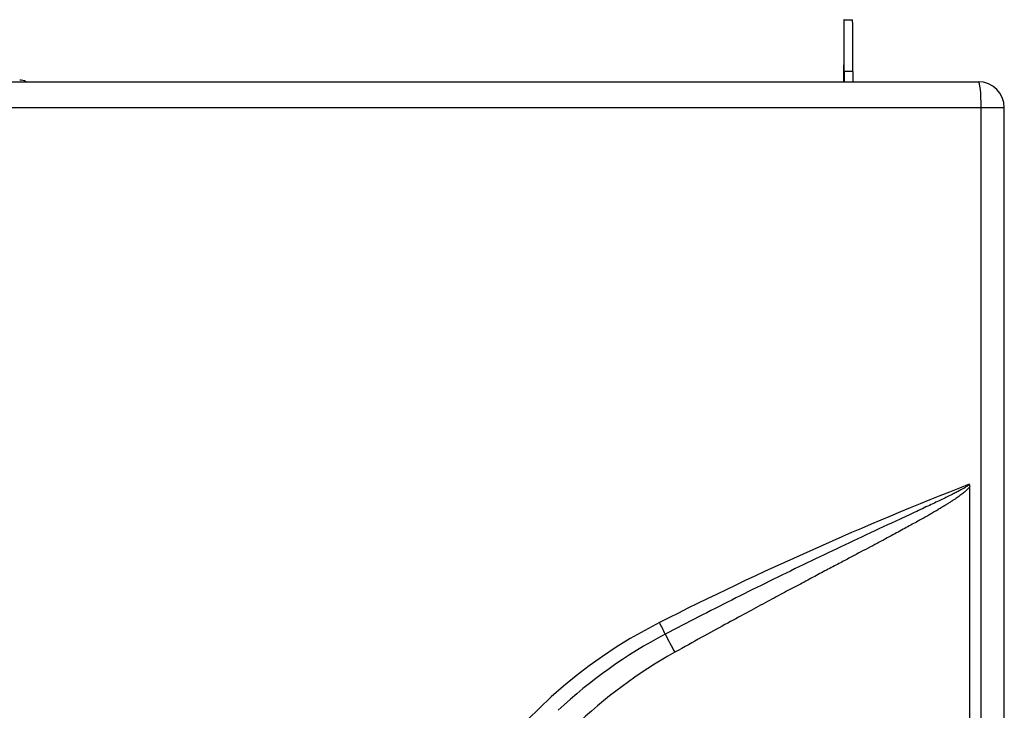
# Model space of a CAD drawing. Units: millimetres. Extents: x -653 to 1367, y -453 to 1477.
# Drawn here: x 118 to 232, y 1100 to 1180 of the extents above; entities that cross this region are included whole.
import ezdxf

# ---------------------------------------------------------------- set-up
doc = ezdxf.new("R2010")
doc.units = ezdxf.units.MM
doc.layers.add('DV1_Predefinito', color=7, linetype='Continuous')
doc.layers.add('Predefinito', color=7, linetype='Continuous')

# ---------------------------------------------------------------- blocks, each defined once
blk = doc.blocks.new('SE2')
at = {"layer": 'DV1_Predefinito', "color": 7, "linetype": 'Continuous'}
for p, q in [((213.72, 1179.7), (213.73, 1179.7)), ((213.73, 1179.7), (214.73, 1179.7)), ((213.71, 1177.18), (213.71, 1174.45)), ((213.71, 1172.5), (213.71, 1174.45)), ((213.75, 1173.7), (213.75, 1172.5)), ((214.75, 1173.7), (213.75, 1173.7)), ((214.75, 1173.7), (214.75, 1172.5)), ((-214.69, 1172.5), (229.31, 1172.5)), ((229.63, 1169.5), (-214.98, 1169.5)), ((229.63, 409.9), (229.63, 1169.5)), ((232.31, 1169.5), (229.63, 1169.5)), ((232.31, 409.9), (232.31, 1169.5)), ((228.33, 409.9), (228.33, 1125.61))]:
    blk.add_line(p, q, dxfattribs=at)
for centre, radius, start, end in [((118.2, 1171.2), 1.5, 61.1988, 90.032), ((229.31, 1169.5), 3, 0, 90), ((376.71, 745.03), 408.72, 111.2979, 116.812), ((228.01, 1125.64), 0.315, 354.5539, 40.4906), ((218.23, 1058.74), 57.25, 116.8807, 177.4803), ((156.03, 1091.57), 40.65, 24.5422, 26.675), ((219.22, 1058.5), 56.41, 117.6966, 133.1845), ((267.93, 1147.41), 84.45, 207.4769, 209.0823), ((221.31, 1057.63), 55.81, 119.1501, 134.1246)]:
    blk.add_arc(centre, radius, start, end, dxfattribs=at)
for centre, major_axis, ratio, start_param, end_param in [((213.72, 1177.7), (0, 2), 0.003959, 0, 1.832596), ((213.73, 1173.7), (0, -6), 0.003959, 1.570796, 3.141593), ((214.73, 1173.7), (0, 6), 0.003959, 4.712389, 6.283185), ((229.31, 1169.5), (0, 3), 0.105215, 4.712389, 6.283185)]:
    blk.add_ellipse(centre, major_axis=major_axis, ratio=ratio, start_param=start_param, end_param=end_param, dxfattribs=at)
blk.add_open_spline([(228.25, 1125.84), (228.25, 1125.83), (228.23, 1125.8), (228.17, 1125.73), (228.04, 1125.64), (227.85, 1125.51), (227.58, 1125.35), (227.24, 1125.17), (226.84, 1124.95), (226.37, 1124.71), (225.83, 1124.45), (225.23, 1124.15), (224.55, 1123.83), (223.82, 1123.48), (223.01, 1123.1), (222.14, 1122.69), (221.21, 1122.26), (219.26, 1121.35), (216.31, 1119.98), (212.4, 1118.13), (208.49, 1116.26), (204.6, 1114.36), (200.72, 1112.42), (196.85, 1110.46), (194.29, 1109.12), (193, 1108.45)], degree=3, knots=[0, 0, 0, 0, 0.000671, 0.002835, 0.006866, 0.012829, 0.020698, 0.030443, 0.042046, 0.055495, 0.07078, 0.087898, 0.106844, 0.127616, 0.150212, 0.17463, 0.200869, 0.22893, 0.338836, 0.448873, 0.558995, 0.66918, 0.779414, 0.889689, 1, 1, 1, 1], dxfattribs=at)
blk.add_open_spline([(228.33, 1125.61), (228.3, 1125.56), (228.23, 1125.46), (228.1, 1125.31), (227.95, 1125.16), (227.78, 1125), (227.59, 1124.84), (227.39, 1124.69), (227.17, 1124.52), (226.93, 1124.35), (226.68, 1124.18), (226.4, 1123.99), (226.09, 1123.79), (225.76, 1123.58), (225.39, 1123.36), (224.99, 1123.11), (224.56, 1122.85), (224.08, 1122.57), (223.57, 1122.28), (223.02, 1121.96), (222.43, 1121.64), (221.81, 1121.29), (221.14, 1120.92), (220.41, 1120.52), (219.62, 1120.09), (218.76, 1119.63), (217.83, 1119.13), (216.81, 1118.59), (215.69, 1118), (214.48, 1117.35), (213.16, 1116.65), (211.73, 1115.9), (210.17, 1115.07), (208.48, 1114.17), (206.63, 1113.19), (204.63, 1112.11), (202.43, 1110.93), (199.98, 1109.6), (197.25, 1108.1), (195.2, 1106.97), (194.12, 1106.36)], degree=3, dxfattribs=at)

msp = doc.modelspace()

# ---------------------------------------------------------------- block references
at = {"layer": 'Predefinito'}
msp.add_blockref('SE2', (0, 0), dxfattribs=at)

doc.saveas('drawing.dxf')
